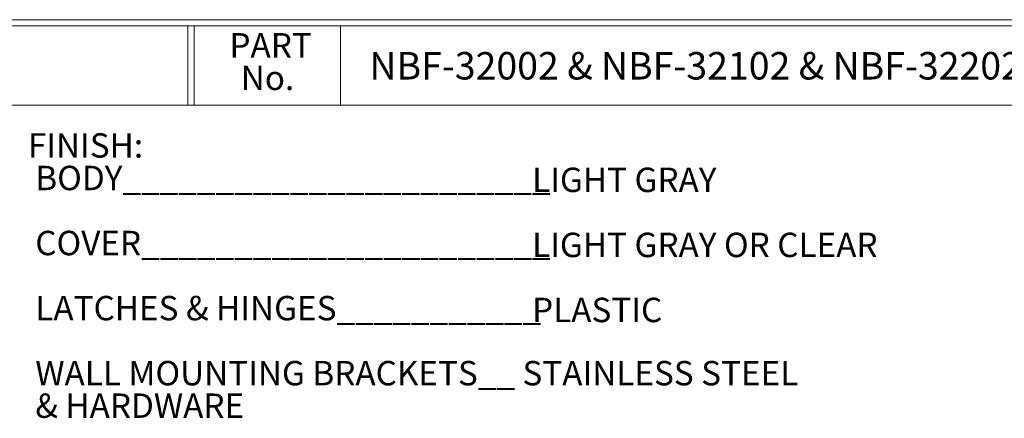
# Model space of a CAD drawing. Units: inches. Extents: x 0 to 67.5, y 0 to 43.5.
# Drawn here: x 26.5 to 46.7, y 35.3 to 43.5 of the extents above; entities that cross this region are included whole.
import ezdxf

# ---------------------------------------------------------------- set-up
doc = ezdxf.new("R2010")
doc.units = ezdxf.units.IN
doc.header["$MEASUREMENT"] = 0
doc.layers.add('SLD-0', color=179, linetype='Continuous')
doc.styles.add('SLDTEXTSTYLE0', font='TXT', dxfattribs={"width": 0.75})

# ---------------------------------------------------------------- blocks, each defined once
blk = doc.blocks.new('SW_NOTE_2')
at = {"color": 0, "linetype": 'Continuous', "lineweight": 0, "char_height": 0.5, "attachment_point": 1, "style": 'SLDTEXTSTYLE0'}
for s, insert in [('PART', (0, 0.645)), ('No.', (0.231, -0.022))]:
    blk.add_mtext(s, dxfattribs=dict(at, insert=insert))
blk = doc.blocks.new('SW_NOTE_4')
at = {"layer": 'SLD-0', "color": 0, "char_height": 0.5, "attachment_point": 1, "style": 'SLDTEXTSTYLE0'}
for s, insert in [('FINISH:', (0, 0.645)), (' BODY_______________________  ', (0, -0.022)), (' COVER______________________ ', (0, -1.355)), (' LATCHES & HINGES___________ ', (0, -2.689)), (' WALL MOUNTING BRACKETS__ STAINLESS STEEL ', (0, -4.022)), (' & HARDWARE', (0, -4.689))]:
    blk.add_mtext(s, dxfattribs=dict(at, insert=insert))

msp = doc.modelspace()

# ---------------------------------------------------------------- linework, layer by layer
at = {"color": 7, "linetype": 'Continuous', "lineweight": 0}
for p, q in [((0.4959, 43.4981), (67.4959, 43.4981)), ((0.6209, 43.3731), (67.3709, 43.3731)), ((29.9329, 41.7481), (29.9329, 43.3731)), ((30.0579, 41.7481), (30.0579, 43.3731)), ((33.0579, 41.7481), (33.0579, 43.3731)), ((0.6209, 41.7481), (67.3709, 41.7481))]:
    msp.add_line(p, q, dxfattribs=at)

# ---------------------------------------------------------------- block references
msp.add_blockref('SW_NOTE_2', (30.7823, 42.578), dxfattribs=at)
at = {"layer": 'SLD-0'}
msp.add_blockref('SW_NOTE_4', (26.6517, 40.5259), dxfattribs=at)

# ---------------------------------------------------------------- texts
at = {"layer": 'SLD-0', "attachment_point": 1, "style": 'SLDTEXTSTYLE0'}
for s, insert, char_height in [('NBF-32002 & NBF-32102 & NBF-32202 & NBF-32302 & NBF-32402', (33.6507, 42.8347), 0.5625), ('LIGHT GRAY', (36.9826, 40.4659), 0.5), ('LIGHT GRAY OR CLEAR', (36.9826, 39.1325), 0.5), ('PLASTIC', (36.9826, 37.7992), 0.5)]:
    msp.add_mtext(s, dxfattribs=dict(at, insert=insert, char_height=char_height))

doc.saveas('drawing.dxf')
